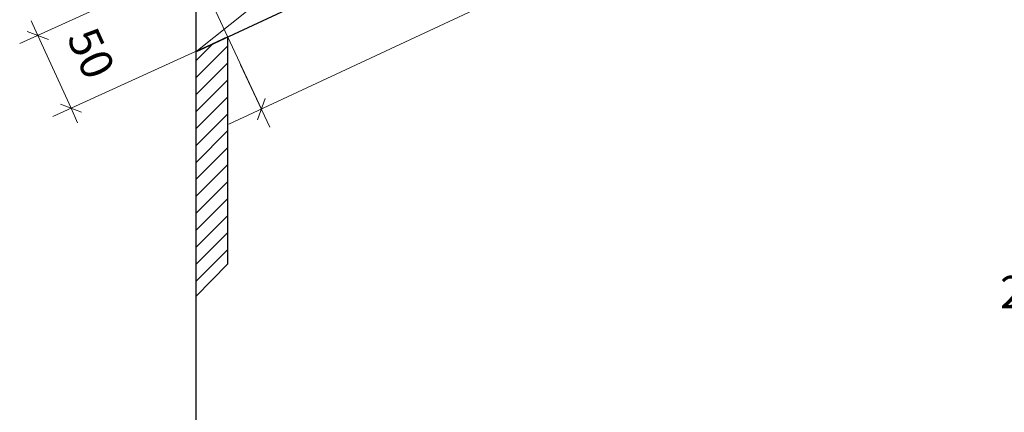
# Model space of a CAD drawing. Units: inches. Extents: x 18 to 451, y 7 to 287.
# Drawn here: x 18 to 79, y 110 to 135 of the extents above; entities that cross this region are included whole.
import ezdxf

# ---------------------------------------------------------------- set-up
doc = ezdxf.new("R2010")
doc.units = ezdxf.units.IN
doc.header["$MEASUREMENT"] = 0
doc.layers.add('PDF_Text', color=7, linetype='Continuous')
doc.styles.add('PDF Arial', font='arial.ttf')

msp = doc.modelspace()

# ---------------------------------------------------------------- linework, layer by layer
at = {"lineweight": 13}
for points in [[(30.744, 128.171), (66.202, 144.705)], [(40.76, 142.315), (28.692, 132.701)], [(27.782, 137.801), (17.682, 133.205)], [(29.016, 137.2), (32.783, 129.122)], [(18.82, 133.723), (20.89, 129.174), (18.82, 133.723), (18.406, 134.633)], [(29.852, 133.253), (19.752, 128.656)], [(31.491, 131.892), (33.311, 127.989)], [(20.89, 129.174), (21.304, 128.264)]]:
    msp.add_lwpolyline(points, dxfattribs=at)
at = {"lineweight": 25}
for points in [[(28.692, 132.701), (40.927, 138.407)], [(28.692, 138.215), (28.692, 67.418)]]:
    msp.add_lwpolyline(points, dxfattribs=at)
at = {"lineweight": 15}
for points in [[(18.158, 133.97), (19.482, 133.474)], [(21.552, 128.926), (20.228, 129.422)], [(33.025, 129.786), (32.541, 128.457)]]:
    msp.add_lwpolyline(points, dxfattribs=at)
at = {"lineweight": 25}
msp.add_lwpolyline([(28.692, 132.702), (28.693, 117.424), (30.692, 119.446), (30.692, 133.634)], close=True, dxfattribs=at)
at = {"color": 188, "lineweight": 13, "true_color": 0x110d15}
for points in [[(28.692, 132.135), (29.753, 133.196)], [(28.692, 131.075), (30.692, 133.075)], [(28.692, 130.014), (30.692, 132.014)], [(28.692, 128.954), (30.692, 130.953)], [(28.692, 127.893), (30.692, 129.893)], [(28.693, 126.832), (30.692, 128.832)], [(28.693, 125.772), (30.692, 127.772)], [(28.693, 124.712), (30.692, 126.711)], [(28.693, 123.651), (30.692, 125.65)], [(28.693, 122.59), (30.692, 124.589)], [(28.693, 121.53), (30.692, 123.529)], [(28.693, 120.469), (30.692, 122.468)], [(28.693, 119.409), (30.692, 121.407)], [(28.693, 118.348), (30.692, 120.347)]]:
    msp.add_lwpolyline(points, dxfattribs=at)

# ---------------------------------------------------------------- texts
at = {"insert": (20.023, 133.323), "char_height": 2.0221, "attachment_point": 7, "rotation": 294.47054, "style": 'PDF Arial'}
msp.add_mtext('50', dxfattribs=at)
at = {"layer": 'PDF_Text', "insert": (78.941, 116.052), "char_height": 2.0221, "attachment_point": 7, "style": 'PDF Arial'}
msp.add_mtext('25*', dxfattribs=at)

doc.saveas('drawing.dxf')
